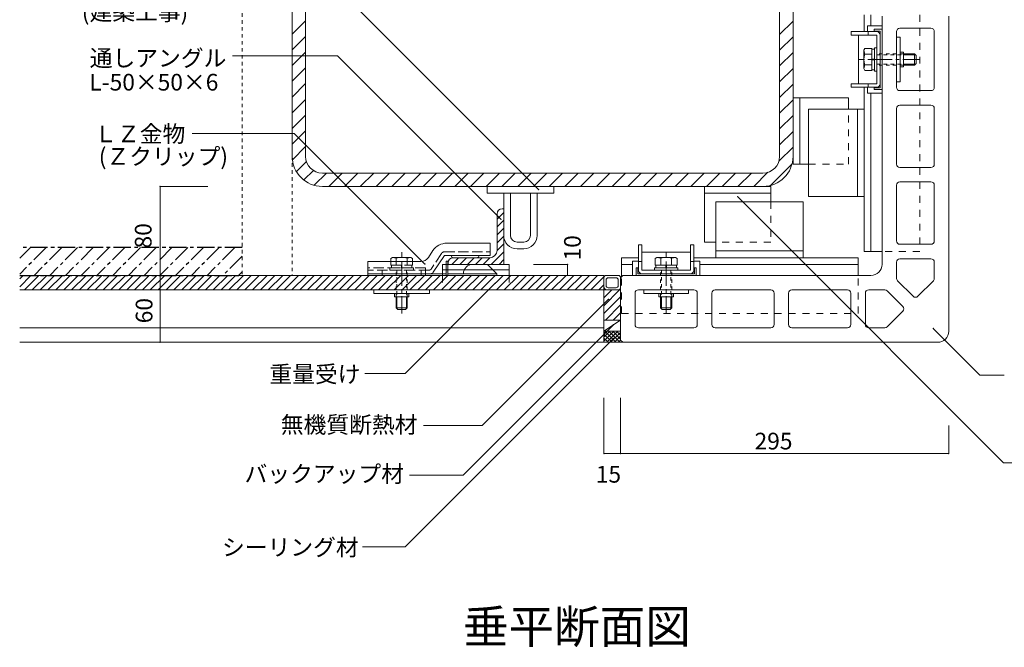
# Model space of a CAD drawing. Extents: x 152 to 4002, y 124 to 2724.
# Drawn here: x 2594 to 3478, y 1648 to 2211 of the extents above; entities that cross this region are included whole.
import ezdxf

# ---------------------------------------------------------------- set-up
doc = ezdxf.new("R2010")
doc.units = 0
doc.header["$LTSCALE"] = 2.5
doc.header["$MEASUREMENT"] = 0
for name, pattern in [('CENTER1', [10, 6.25, -1.25, 1.25, -1.25]), ('DASHED1', [2.5, 1.25, -1.25]), ('DASHED2', [5, 2.5, -2.5]), ('DASHED3', [5, 3.75, -1.25])]:
    doc.linetypes.add(name, pattern=pattern)
for name, color, linetype, lineweight in [('_0-0_メ__ス', 7, 'CONTINUOUS', 18), ('_0-1_躯体', 7, 'CONTINUOUS', 18), ('_0-2_金物', 7, 'CONTINUOUS', 18), ('_0-3_鋼材', 7, 'CONTINUOUS', 18), ('_0-4_その他資材', 7, 'CONTINUOUS', 18), ('_0-9_部材名__寸法', 7, 'CONTINUOUS', 9)]:
    doc.layers.add(name, color=color, linetype=linetype, lineweight=lineweight)
doc.layers.add('_0-6_', color=7, linetype='CONTINUOUS')
doc.layers.add('_0-E_', color=7, linetype='CONTINUOUS')
doc.styles.add('buzaimei', font='txt', dxfattribs={"height": 15})
doc.styles.add('sotowaku', font='txt', dxfattribs={"height": 30})

msp = doc.modelspace()

# ---------------------------------------------------------------- linework, layer by layer
at = {"layer": '_0-0_メ__ス', "color": 2, "linetype": 'Continuous'}
for p, q in [((3368.56, 2214.78), (3368.56, 1991.78)), ((3428.56, 2214.78), (3428.56, 1931.78)), ((3384.56, 2203.78), (3412.56, 2203.78)), ((3381.56, 2200.78), (3381.56, 2150.78)), ((3415.56, 2200.78), (3415.56, 2150.78)), ((3412.56, 2147.78), (3384.56, 2147.78)), ((3412.56, 2134.78), (3384.56, 2134.78)), ((3381.56, 2081.78), (3381.56, 2131.78)), ((3415.56, 2081.78), (3415.56, 2131.78)), ((3384.56, 2078.78), (3412.56, 2078.78)), ((3381.56, 2012.78), (3381.56, 2062.78)), ((3412.56, 2065.78), (3384.56, 2065.78)), ((3415.56, 2012.78), (3415.56, 2062.78)), ((3384.56, 2009.78), (3412.56, 2009.78)), ((3381.56, 1979.22), (3381.56, 1993.78)), ((3412.56, 1996.78), (3384.56, 1996.78)), ((3415.56, 1979.22), (3415.56, 1993.78)), ((2593.56, 1981.78), (3118.56, 1981.78)), ((3118.56, 1921.78), (3118.56, 1981.78)), ((3135.56, 1981.78), (3133.56, 1979.78)), ((3133.56, 1923.78), (3133.56, 1979.71)), ((3135.56, 1981.78), (3358.56, 1981.78)), ((3382.43, 1977.1), (3396.43, 1963.1)), ((3400.68, 1963.1), (3414.68, 1977.1)), ((2593.56, 1968.78), (3118.56, 1968.78)), ((3146.56, 1937.78), (3146.56, 1965.78)), ((3149.56, 1968.78), (3199.56, 1968.78)), ((3202.56, 1937.78), (3202.56, 1965.78)), ((3215.56, 1937.78), (3215.56, 1965.78)), ((3218.56, 1968.78), (3268.56, 1968.78)), ((3271.56, 1937.78), (3271.56, 1965.78)), ((3284.56, 1965.78), (3284.56, 1937.78)), ((3287.56, 1968.78), (3337.56, 1968.78)), ((3340.56, 1937.78), (3340.56, 1965.78)), ((3353.56, 1965.78), (3353.56, 1937.78)), ((3356.56, 1968.78), (3371.12, 1968.78)), ((3387.24, 1953.9), (3373.24, 1967.9)), ((3373.24, 1935.66), (3387.24, 1949.66)), ((2593.56, 1934.78), (3118.56, 1934.78)), ((3149.56, 1934.78), (3199.56, 1934.78)), ((3218.56, 1934.78), (3268.56, 1934.78)), ((3287.56, 1934.78), (3337.56, 1934.78)), ((3356.56, 1934.78), (3371.12, 1934.78)), ((2593.56, 1921.78), (3118.56, 1921.78)), ((3133.56, 1923.78), (3135.56, 1921.78)), ((3135.56, 1921.78), (3418.56, 1921.78))]:
    msp.add_line(p, q, dxfattribs=at)
for centre, radius, start, end in [((3384.56, 2200.78), 3, 90, 180), ((3412.56, 2200.78), 3, 0, 90), ((3384.56, 2150.78), 3, 180, 270), ((3412.56, 2150.78), 3, 270, 0), ((3384.56, 2131.78), 3, 90, 180), ((3412.56, 2131.78), 3, 0, 90), ((3384.56, 2081.78), 3, 180, 270), ((3412.56, 2081.78), 3, 270, 0), ((3384.56, 2062.78), 3, 90, 180), ((3412.56, 2062.78), 3, 0, 90), ((3384.56, 2012.78), 3, 180, 270), ((3412.56, 2012.78), 3, 270, 0), ((3358.56, 1991.78), 10, 270, 0), ((3384.56, 1993.78), 3, 90, 180), ((3412.56, 1993.78), 3, 0, 90), ((3384.56, 1979.22), 3, 180, 224.99998), ((3412.56, 1979.22), 3, 315, 359.99998), ((3149.56, 1965.78), 3, 90, 180), ((3199.56, 1965.78), 3, 0, 90), ((3218.56, 1965.78), 3, 90, 180), ((3268.56, 1965.78), 3, 0, 90), ((3287.56, 1965.78), 3, 90, 180), ((3337.56, 1965.78), 3, 0, 90), ((3356.56, 1965.78), 3, 90, 180), ((3371.12, 1965.78), 3, 44.99998, 89.99998), ((3398.56, 1965.22), 3, 224.99998, 315), ((3385.12, 1951.78), 3, 315, 45), ((3149.56, 1937.78), 3, 180, 270), ((3199.56, 1937.78), 3, 270, 0), ((3218.56, 1937.78), 3, 180, 270), ((3268.56, 1937.78), 3, 270, 0), ((3287.56, 1937.78), 3, 180, 270), ((3337.56, 1937.78), 3, 270, 0), ((3356.56, 1937.78), 3, 180, 270), ((3371.12, 1937.78), 3, 270, 315), ((3418.56, 1931.78), 10, 270, 0)]:
    msp.add_arc(centre, radius, start, end, dxfattribs=at)
at = {"layer": '_0-1_躯体', "color": 3, "linetype": 'Continuous'}
for p, q in [((2838.56, 2088.78), (2838.56, 2484.78)), ((2850.56, 2088.78), (2850.56, 2484.78)), ((3276.56, 2088.78), (3276.56, 2484.78)), ((3288.56, 2088.78), (3288.56, 2484.78)), ((2865.56, 2073.78), (3261.56, 2073.78)), ((2865.56, 2061.78), (3261.56, 2061.78))]:
    msp.add_line(p, q, dxfattribs=at)
at = {"layer": '_0-1_躯体', "color": 7, "linetype": 'Continuous'}
for p, q in [((2838.56, 2198.62), (2850.56, 2210.62)), ((3276.56, 2198.22), (3288.56, 2210.22)), ((2838.56, 2184.48), (2850.56, 2196.48)), ((3276.56, 2184.08), (3288.56, 2196.08)), ((2838.56, 2170.34), (2850.56, 2182.34)), ((3276.56, 2169.93), (3288.56, 2181.93)), ((2838.56, 2156.2), (2850.56, 2168.2)), ((3276.56, 2155.79), (3288.56, 2167.79)), ((2838.56, 2142.06), (2850.56, 2154.06)), ((3276.56, 2141.65), (3288.56, 2153.65)), ((2838.56, 2127.91), (2850.56, 2139.91)), ((3276.56, 2127.51), (3288.56, 2139.51)), ((2838.56, 2113.77), (2850.56, 2125.77)), ((3276.56, 2113.37), (3288.56, 2125.37)), ((2838.56, 2099.63), (2850.56, 2111.63)), ((3276.56, 2099.22), (3288.56, 2111.22)), ((2838.74, 2085.67), (2850.56, 2097.49)), ((3275.91, 2084.44), (3288.56, 2097.08)), ((2842.29, 2075.08), (2851.31, 2084.1)), ((3268.24, 2062.62), (3287.72, 2082.1)), ((2848.89, 2067.54), (2857.49, 2076.14)), ((2858.28, 2062.78), (2869.28, 2073.78)), ((2871.42, 2061.78), (2883.42, 2073.78)), ((2885.56, 2061.78), (2897.56, 2073.78)), ((2899.7, 2061.78), (2911.7, 2073.78)), ((2913.85, 2061.78), (2925.85, 2073.78)), ((2927.99, 2061.78), (2939.99, 2073.78)), ((2942.13, 2061.78), (2954.13, 2073.78)), ((2956.27, 2061.78), (2968.27, 2073.78)), ((2970.42, 2061.78), (2982.42, 2073.78)), ((2984.56, 2061.78), (2996.56, 2073.78)), ((2998.7, 2061.78), (3010.7, 2073.78)), ((3012.84, 2061.78), (3024.84, 2073.78)), ((3026.98, 2061.78), (3038.98, 2073.78)), ((3041.13, 2061.78), (3053.13, 2073.78)), ((3055.27, 2061.78), (3067.27, 2073.78)), ((3069.41, 2061.78), (3081.41, 2073.78)), ((3083.55, 2061.78), (3095.55, 2073.78)), ((3097.69, 2061.78), (3109.69, 2073.78)), ((3111.84, 2061.78), (3123.84, 2073.78)), ((3125.98, 2061.78), (3137.98, 2073.78)), ((3140.12, 2061.78), (3152.12, 2073.78)), ((3154.26, 2061.78), (3166.26, 2073.78)), ((3168.4, 2061.78), (3180.4, 2073.78)), ((3182.55, 2061.78), (3194.55, 2073.78)), ((3196.69, 2061.78), (3208.69, 2073.78)), ((3210.83, 2061.78), (3222.83, 2073.78)), ((3224.97, 2061.78), (3236.97, 2073.78)), ((3239.12, 2061.78), (3251.12, 2073.78)), ((3253.26, 2061.78), (3265.9, 2074.43))]:
    msp.add_line(p, q, dxfattribs=at)
at = {"layer": '_0-1_躯体', "color": 3, "linetype": 'Continuous'}
for centre, radius, start, end in [((2865.56, 2088.78), 27, 180, 270), ((2865.56, 2088.78), 15, 180, 270), ((3261.56, 2088.78), 27, 270, 0), ((3261.56, 2088.78), 15, 270, 0)]:
    msp.add_arc(centre, radius, start, end, dxfattribs=at)
at = {"layer": '_0-2_金物', "color": 2, "linetype": 'Continuous'}
for p, q in [((3355.56, 2206.03), (3368.56, 2206.03)), ((3355.56, 2206.03), (3355.56, 2200.78)), ((3368.56, 2206.03), (3368.56, 2145.53)), ((3363.76, 2200.78), (3340.96, 2200.78)), ((3340.96, 2197.58), (3340.96, 2200.78)), ((3340.96, 2197.58), (3363.76, 2197.58)), ((3347.56, 2197.58), (3347.56, 2153.98)), ((3355.96, 2197.58), (3355.96, 2200.78)), ((3361.56, 2202.88), (3368.56, 2202.88)), ((3361.56, 2202.88), (3361.56, 2201.28)), ((3361.56, 2201.28), (3366.96, 2201.28)), ((3363.76, 2153.98), (3363.76, 2197.58)), ((3366.96, 2201.28), (3366.96, 2150.28)), ((3366.96, 2197.58), (3366.96, 2153.98)), ((3368.56, 2202.88), (3368.56, 2148.68)), ((3381.56, 2195.78), (3384.76, 2195.78)), ((3381.56, 2155.78), (3381.56, 2195.78)), ((3384.76, 2155.78), (3384.76, 2195.78)), ((3361.75, 2186.28), (3363.76, 2186.28)), ((3361.75, 2186.28), (3361.75, 2165.28)), ((3363.76, 2186.28), (3363.76, 2165.28)), ((3352.25, 2184.03), (3353.16, 2185.6)), ((3353.08, 2180.69), (3352.25, 2184.03)), ((3352.25, 2184.03), (3352.25, 2167.53)), ((3353.08, 2180.69), (3359.26, 2180.69)), ((3353.16, 2185.6), (3359.26, 2185.6)), ((3359.26, 2185.6), (3359.26, 2165.97)), ((3359.26, 2184.98), (3361.75, 2184.98)), ((3359.26, 2184.98), (3359.26, 2166.59)), ((3384.76, 2182.28), (3387.76, 2182.28)), ((3387.76, 2169.28), (3387.76, 2182.28)), ((3397.75, 2180.78), (3387.76, 2180.78)), ((3387.76, 2180.08), (3398.45, 2180.08)), ((3397.75, 2180.78), (3397.75, 2170.79)), ((3399.25, 2179.28), (3397.75, 2180.78)), ((3399.25, 2179.28), (3399.25, 2172.29)), ((3353.08, 2170.88), (3352.25, 2167.53)), ((3353.08, 2170.88), (3359.26, 2170.88)), ((3359.26, 2175.98), (3361.75, 2175.98)), ((3359.26, 2175.58), (3361.75, 2175.58)), ((3384.76, 2169.28), (3387.76, 2169.28)), ((3387.76, 2171.49), (3398.45, 2171.49)), ((3397.75, 2170.79), (3387.76, 2170.79)), ((3399.25, 2172.29), (3397.75, 2170.79)), ((3352.25, 2167.53), (3353.16, 2165.97)), ((3353.16, 2165.97), (3359.26, 2165.97)), ((3359.26, 2166.59), (3361.75, 2166.59)), ((3361.75, 2165.28), (3363.76, 2165.28)), ((3340.96, 2153.98), (3363.76, 2153.98)), ((3340.96, 2150.78), (3340.96, 2153.98)), ((3363.76, 2150.78), (3340.96, 2150.78)), ((3355.56, 2150.78), (3355.56, 2145.53)), ((3355.96, 2150.78), (3355.96, 2153.98)), ((3381.56, 2155.78), (3384.76, 2155.78)), ((3355.56, 2145.53), (3368.56, 2145.53)), ((3361.56, 2150.28), (3366.96, 2150.28)), ((3361.56, 2150.28), (3361.56, 2148.68)), ((3361.56, 2148.68), (3368.56, 2148.68)), ((2977.43, 2010.78), (3016.36, 2010.78)), ((3016.36, 2010.78), (3016.36, 1999.78)), ((3149.56, 1986.58), (3149.56, 2009.38)), ((3149.56, 2009.38), (3152.76, 2009.38)), ((3152.76, 2009.38), (3152.76, 1986.58)), ((3196.36, 2009.38), (3196.36, 1986.58)), ((3196.36, 2009.38), (3199.56, 2009.38)), ((3199.56, 1986.58), (3199.56, 2009.38)), ((2964.95, 2004.1), (2960.84, 1997.95)), ((3196.36, 2002.78), (3152.76, 2002.78)), ((2954.19, 1994.38), (2906.36, 1994.38)), ((2906.36, 1994.38), (2906.36, 1983.38)), ((2928.61, 1998.08), (2927.04, 1997.18)), ((2927.04, 1997.18), (2927.04, 1994.38)), ((2931.95, 1997.26), (2928.61, 1998.08)), ((2928.61, 1998.08), (2945.1, 1998.08)), ((2931.95, 1997.26), (2931.95, 1994.38)), ((2941.76, 1997.26), (2945.1, 1998.08)), ((2941.76, 1997.26), (2941.76, 1994.38)), ((2945.1, 1998.08), (2946.67, 1997.18)), ((2946.67, 1997.18), (2946.67, 1994.38)), ((2965.25, 1984.72), (2975.29, 1999.78)), ((3016.36, 1999.78), (2975.29, 1999.78)), ((2978.36, 1994.78), (2976.76, 1994.78)), ((2976.76, 1994.78), (2976.76, 1981.78)), ((2978.36, 1994.78), (2978.36, 1981.78)), ((2983.36, 1997.78), (3004.36, 1997.78)), ((3000.76, 1991.78), (3013.96, 1991.78)), ((3022.36, 1983.38), (3013.96, 1991.78)), ((3144.31, 1994.78), (3144.31, 1981.78)), ((3149.56, 1994.78), (3144.31, 1994.78)), ((3149.56, 1994.38), (3152.76, 1994.38)), ((3166.31, 1998.08), (3164.74, 1997.18)), ((3164.74, 1997.18), (3164.74, 1991.08)), ((3184.37, 1991.08), (3164.74, 1991.08)), ((3165.36, 1991.08), (3165.36, 1988.58)), ((3183.76, 1991.08), (3165.36, 1991.08)), ((3169.65, 1997.26), (3166.31, 1998.08)), ((3182.81, 1998.08), (3166.31, 1998.08)), ((3169.65, 1997.26), (3169.65, 1991.08)), ((3174.36, 1991.08), (3174.36, 1988.58)), ((3174.76, 1991.08), (3174.76, 1988.58)), ((3179.46, 1997.26), (3182.81, 1998.08)), ((3179.46, 1997.26), (3179.46, 1991.08)), ((3182.81, 1998.08), (3184.37, 1997.18)), ((3183.76, 1991.08), (3183.76, 1988.58)), ((3184.37, 1997.18), (3184.37, 1991.08)), ((3196.36, 1994.38), (3199.56, 1994.38)), ((3204.81, 1994.78), (3199.56, 1994.78)), ((3204.81, 1994.78), (3204.81, 1981.78)), ((2906.36, 1988.78), (2906.36, 1981.78)), ((2962.75, 1983.38), (2906.36, 1983.38)), ((2976.76, 1983.38), (2958.36, 1983.38)), ((3022.36, 1983.38), (2978.36, 1983.38)), ((3022.36, 1983.38), (3022.36, 1981.78)), ((3147.46, 1988.78), (3147.46, 1981.78)), ((3149.06, 1988.78), (3147.46, 1988.78)), ((3149.06, 1988.78), (3149.06, 1983.38)), ((3200.06, 1983.38), (3149.06, 1983.38)), ((3152.76, 1986.58), (3196.36, 1986.58)), ((3196.36, 1983.38), (3152.76, 1983.38)), ((3164.06, 1988.58), (3164.06, 1986.58)), ((3185.06, 1988.58), (3164.06, 1988.58)), ((3185.06, 1986.58), (3164.06, 1986.58)), ((3185.06, 1988.58), (3185.06, 1986.58)), ((3200.06, 1988.78), (3200.06, 1983.38)), ((3201.66, 1988.78), (3200.06, 1988.78)), ((3201.66, 1988.78), (3201.66, 1981.78)), ((3022.36, 1981.78), (2906.36, 1981.78)), ((3204.81, 1981.78), (3144.31, 1981.78)), ((3201.66, 1981.78), (3147.46, 1981.78)), ((2961.86, 1968.78), (2911.86, 1968.78)), ((2911.86, 1968.78), (2911.86, 1965.58)), ((2961.86, 1965.58), (2911.86, 1965.58)), ((2930.36, 1965.58), (2930.36, 1962.58)), ((2943.36, 1965.58), (2943.36, 1962.58)), ((2961.86, 1968.78), (2961.86, 1965.58)), ((3154.56, 1968.78), (3154.56, 1965.58)), ((3154.56, 1968.78), (3194.56, 1968.78)), ((3154.56, 1965.58), (3194.56, 1965.58)), ((3168.06, 1965.58), (3168.06, 1962.58)), ((3181.06, 1965.58), (3181.06, 1962.58)), ((3194.56, 1968.78), (3194.56, 1965.58)), ((2943.36, 1962.58), (2930.36, 1962.58)), ((2931.85, 1952.59), (2931.85, 1962.58)), ((2932.56, 1962.58), (2932.56, 1951.89)), ((2941.15, 1962.58), (2941.15, 1951.89)), ((2941.85, 1952.59), (2941.85, 1962.58)), ((3168.06, 1962.58), (3181.06, 1962.58)), ((3169.56, 1952.59), (3169.56, 1962.58)), ((3170.26, 1962.58), (3170.26, 1951.89)), ((3178.86, 1962.58), (3178.86, 1951.89)), ((3179.56, 1952.59), (3179.56, 1962.58)), ((2931.85, 1952.59), (2941.85, 1952.59)), ((2933.36, 1951.09), (2931.85, 1952.59)), ((2933.36, 1951.09), (2940.35, 1951.09)), ((2940.35, 1951.09), (2941.85, 1952.59)), ((3179.56, 1952.59), (3169.56, 1952.59)), ((3171.06, 1951.09), (3169.56, 1952.59)), ((3178.06, 1951.09), (3171.06, 1951.09)), ((3178.06, 1951.09), (3179.56, 1952.59))]:
    msp.add_line(p, q, dxfattribs=at)
at = {"layer": '_0-2_金物', "color": 3, "linetype": 'Continuous'}
msp.add_line((3358.56, 2200.78), (3358.56, 2200.78), dxfattribs=at)
at = {"layer": '_0-2_金物', "color": 2, "linetype": 'DASHED1'}
for p, q in [((3387.76, 2180.78), (3363.76, 2180.78)), ((3363.76, 2180.08), (3387.76, 2180.08)), ((3363.76, 2171.49), (3387.76, 2171.49)), ((3387.76, 2170.79), (3363.76, 2170.79)), ((2931.85, 1962.58), (2931.85, 1986.58)), ((2932.56, 1986.58), (2932.56, 1962.58)), ((2941.15, 1986.58), (2941.15, 1962.58)), ((2941.85, 1962.58), (2941.85, 1986.58)), ((3169.56, 1962.58), (3169.56, 1986.58)), ((3170.26, 1986.58), (3170.26, 1962.58)), ((3178.86, 1986.58), (3178.86, 1962.58)), ((3179.56, 1962.58), (3179.56, 1986.58))]:
    msp.add_line(p, q, dxfattribs=at)
at = {"layer": '_0-2_金物', "color": 2, "linetype": 'CENTER1'}
for p, q in [((3402.75, 2175.78), (3347.5, 2175.78)), ((2936.86, 1947.59), (2936.86, 2002.84)), ((3174.56, 1947.59), (3174.56, 2002.84))]:
    msp.add_line(p, q, dxfattribs=at)
at = {"layer": '_0-2_金物', "color": 2, "linetype": 'DASHED3'}
for p, q in [((2972.69, 2001.65), (2963.24, 1987.47)), ((2975.18, 2002.98), (3016.36, 2002.98)), ((2927.04, 1994.38), (2927.04, 1991.08)), ((2927.04, 1991.08), (2946.67, 1991.08)), ((2927.66, 1991.08), (2927.66, 1988.58)), ((2927.66, 1991.08), (2946.05, 1991.08)), ((2931.95, 1994.38), (2931.95, 1991.08)), ((2936.66, 1991.08), (2936.66, 1988.58)), ((2937.06, 1991.08), (2937.06, 1988.58)), ((2941.76, 1994.38), (2941.76, 1991.08)), ((2946.05, 1991.08), (2946.05, 1988.58)), ((2946.67, 1994.38), (2946.67, 1991.08)), ((2958.36, 1988.78), (2906.36, 1988.78)), ((2961.57, 1986.58), (2906.36, 1986.58)), ((2954.36, 1983.38), (2906.36, 1983.38)), ((2919.36, 1986.58), (2919.36, 1983.38)), ((2919.36, 1983.38), (2919.36, 1981.78)), ((2926.36, 1988.58), (2926.36, 1986.58)), ((2926.36, 1988.58), (2947.35, 1988.58)), ((2926.36, 1986.58), (2947.35, 1986.58)), ((2947.35, 1988.58), (2947.35, 1986.58)), ((2954.36, 1986.58), (2954.36, 1983.38)), ((2954.36, 1983.38), (2954.36, 1981.78)), ((2958.36, 1983.38), (2954.36, 1983.38)), ((2958.36, 1988.78), (2958.36, 1981.78))]:
    msp.add_line(p, q, dxfattribs=at)
at = {"layer": '_0-2_金物', "color": 2, "linetype": 'Continuous'}
for centre, radius, start, end in [((3363.76, 2197.58), 3.2, 0, 90), ((3367.25, 2175.78), 15, 160.90353, 199.09712), ((3363.76, 2153.98), 3.2, 270, 0), ((2977.43, 1995.78), 15, 90, 146.30992), ((2936.86, 1983.09), 15, 70.90288, 109.09647), ((2954.19, 2002.38), 8, 270, 326.30992), ((2983.36, 1999.78), 2, 180, 270), ((3000.76, 1983.38), 8.4, 90, 180), ((3004.36, 1999.78), 2, 270, 0), ((3174.56, 1983.09), 15, 70.90353, 109.09712), ((2962.75, 1986.38), 3, 270, 326.30992), ((3152.76, 1986.58), 3.2, 180, 270), ((3196.36, 1986.58), 3.2, 270, 0)]:
    msp.add_arc(centre, radius, start, end, dxfattribs=at)
at = {"layer": '_0-2_金物', "color": 2, "linetype": 'DASHED3'}
for centre, radius, start, end in [((2975.18, 1999.98), 3, 90, 146.30992), ((2961.57, 1988.58), 2, 270, 326.30992)]:
    msp.add_arc(centre, radius, start, end, dxfattribs=at)
at = {"layer": '_0-3_鋼材', "color": 3, "linetype": 'Continuous'}
for p, q in [((3352.56, 2215.78), (3352.56, 2200.78)), ((3358.56, 2215.78), (3358.56, 2206.03)), ((3352.56, 2150.78), (3352.56, 2003.28)), ((3358.56, 2145.53), (3358.56, 2003.28)), ((3338.56, 2141.28), (3288.56, 2141.28)), ((3288.56, 2141.28), (3288.56, 2081.78)), ((3294.56, 2081.78), (3294.56, 2141.28)), ((3338.56, 2131.28), (3338.56, 2141.28)), ((3302.56, 2131.28), (3302.56, 2052.78)), ((3352.56, 2131.28), (3302.56, 2131.28)), ((3346.56, 2131.28), (3346.56, 2052.78)), ((3288.56, 2081.78), (3302.56, 2081.78)), ((3013.56, 2055.78), (3013.56, 2061.78)), ((3013.56, 2061.78), (3073.56, 2061.78)), ((3073.56, 2055.78), (3013.56, 2055.78)), ((3028.56, 2017.78), (3028.56, 2055.78)), ((3034.56, 2017.78), (3034.56, 2055.78)), ((3052.56, 2017.78), (3052.56, 2055.78)), ((3058.56, 2017.78), (3058.56, 2055.78)), ((3073.56, 2055.78), (3073.56, 2061.78)), ((3209.06, 2011.78), (3209.06, 2061.78)), ((3268.56, 2061.78), (3209.06, 2061.78)), ((3268.56, 2055.78), (3209.06, 2055.78)), ((3268.56, 2061.78), (3268.56, 2047.78)), ((3219.06, 2047.78), (3297.56, 2047.78)), ((3219.06, 1997.78), (3219.06, 2047.78)), ((3297.56, 2047.78), (3297.56, 1997.78)), ((3302.56, 2052.78), (3352.56, 2052.78)), ((3022.56, 2004.28), (3022.56, 2037.28)), ((3027.06, 2041.78), (3028.56, 2041.78)), ((3028.56, 1991.78), (3028.56, 2041.78)), ((3040.56, 2011.78), (3046.56, 2011.78)), ((3219.06, 2011.78), (3209.06, 2011.78)), ((3046.56, 2005.78), (3040.56, 2005.78)), ((3219.06, 2003.78), (3297.56, 2003.78)), ((3368.56, 2003.28), (3352.56, 2003.28)), ((2978.56, 1993.28), (2978.56, 1991.78)), ((2978.56, 1991.78), (3028.56, 1991.78)), ((3016.06, 1997.78), (2983.06, 1997.78)), ((3134.56, 1980.78), (3134.56, 1997.78)), ((3134.56, 1997.78), (3149.56, 1997.78)), ((3134.56, 1991.78), (3144.31, 1991.78)), ((3199.56, 1997.78), (3347.06, 1997.78)), ((3204.81, 1991.78), (3347.06, 1991.78)), ((3347.06, 1981.78), (3347.06, 1997.78))]:
    msp.add_line(p, q, dxfattribs=at)
at = {"layer": '_0-3_鋼材', "color": 3, "linetype": 'DASHED2'}
for p, q in [((3402.56, 2215.78), (3402.56, 2003.28)), ((3338.56, 2081.78), (3338.56, 2131.28)), ((3302.56, 2081.78), (3338.56, 2081.78)), ((3268.56, 2047.78), (3268.56, 2011.78)), ((3268.56, 2011.78), (3219.06, 2011.78)), ((3402.56, 2003.28), (3368.56, 2003.28)), ((3134.56, 1947.78), (3134.56, 1980.78)), ((3347.06, 1947.78), (3347.06, 1981.78)), ((3134.56, 1947.78), (3347.06, 1947.78))]:
    msp.add_line(p, q, dxfattribs=at)
at = {"layer": '_0-3_鋼材', "color": 7, "linetype": 'Continuous'}
for p, q in [((3022.56, 2032.43), (3028.56, 2038.43)), ((3022.56, 2025.36), (3028.56, 2031.36)), ((3022.56, 2018.29), (3028.56, 2024.29)), ((3022.55, 2004.15), (3028.56, 2010.15)), ((3022.56, 2011.22), (3028.56, 2017.22)), ((3017.26, 1991.78), (3028.56, 2003.08)), ((2973.56, 1991.78), (3033.56, 1991.78)), ((2973.56, 1991.78), (2973.56, 1981.78)), ((2981.91, 1991.78), (2987.91, 1997.78)), ((2988.98, 1991.78), (2994.98, 1997.78)), ((2996.05, 1991.78), (3002.05, 1997.78)), ((3003.12, 1991.78), (3009.12, 1997.78)), ((3010.19, 1991.78), (3016.19, 1997.78)), ((3024.33, 1991.78), (3028.56, 1996)), ((3033.56, 1991.78), (3033.56, 1981.78)), ((2973.56, 1986.78), (3033.56, 1986.78))]:
    msp.add_line(p, q, dxfattribs=at)
at = {"layer": '_0-3_鋼材', "color": 7, "linetype": 'DASHED2'}
for p, q in [((2973.56, 1981.78), (2973.56, 1968.78)), ((3033.56, 1981.78), (3033.56, 1968.78)), ((2973.56, 1968.78), (3033.56, 1968.78))]:
    msp.add_line(p, q, dxfattribs=at)
at = {"layer": '_0-3_鋼材', "color": 3, "linetype": 'Continuous'}
for centre, radius, start, end in [((3027.06, 2037.28), 4.5, 90, 180), ((3040.56, 2017.78), 12, 180, 270), ((3040.56, 2017.78), 6, 180, 270), ((3046.56, 2017.78), 6, 270, 0), ((3046.56, 2017.78), 12, 270, 0), ((3016.06, 2004.28), 6.5, 270, 0), ((2983.06, 1993.28), 4.5, 90, 180)]:
    msp.add_arc(centre, radius, start, end, dxfattribs=at)
at = {"layer": '_0-4_その他資材', "color": 7, "linetype": 'DASHED1'}
for p, q in [((2793.56, 2529.78), (2793.56, 1981.78)), ((2838.56, 2088.78), (2838.56, 1981.78))]:
    msp.add_line(p, q, dxfattribs=at)
at = {"layer": '_0-4_その他資材', "color": 7, "linetype": 'Continuous'}
for p, q in [((2596.63, 1981.78), (2593.56, 1978.71)), ((2603.7, 1981.78), (2593.56, 1971.64)), ((2610.77, 1981.78), (2597.77, 1968.78)), ((2617.85, 1981.78), (2604.84, 1968.78)), ((2624.92, 1981.78), (2611.92, 1968.78)), ((2631.99, 1981.78), (2618.99, 1968.78)), ((2639.06, 1981.78), (2626.06, 1968.78)), ((2646.13, 1981.78), (2633.13, 1968.78)), ((2653.2, 1981.78), (2640.2, 1968.78)), ((2660.27, 1981.78), (2647.27, 1968.78)), ((2667.34, 1981.78), (2654.34, 1968.78)), ((2674.41, 1981.78), (2661.41, 1968.78)), ((2681.48, 1981.78), (2668.48, 1968.78)), ((2688.56, 1981.78), (2675.55, 1968.78)), ((2695.63, 1981.78), (2682.63, 1968.78)), ((2702.7, 1981.78), (2689.7, 1968.78)), ((2709.77, 1981.78), (2696.77, 1968.78)), ((2716.84, 1981.78), (2703.84, 1968.78)), ((2723.91, 1981.78), (2710.91, 1968.78)), ((2730.98, 1981.78), (2717.98, 1968.78)), ((2738.05, 1981.78), (2725.05, 1968.78)), ((2745.12, 1981.78), (2732.12, 1968.78)), ((2752.2, 1981.78), (2739.19, 1968.78)), ((2759.27, 1981.78), (2746.27, 1968.78)), ((2766.34, 1981.78), (2753.34, 1968.78)), ((2773.41, 1981.78), (2760.41, 1968.78)), ((2780.48, 1981.78), (2767.48, 1968.78)), ((2787.55, 1981.78), (2774.55, 1968.78)), ((2794.62, 1981.78), (2781.62, 1968.78)), ((2801.69, 1981.78), (2788.69, 1968.78)), ((2808.76, 1981.78), (2795.76, 1968.78)), ((2815.83, 1981.78), (2802.83, 1968.78)), ((2822.91, 1981.78), (2809.9, 1968.78)), ((2829.98, 1981.78), (2816.98, 1968.78)), ((2837.05, 1981.78), (2824.05, 1968.78)), ((2844.12, 1981.78), (2831.12, 1968.78)), ((2851.19, 1981.78), (2838.19, 1968.78)), ((2858.26, 1981.78), (2845.26, 1968.78)), ((2865.33, 1981.78), (2852.33, 1968.78)), ((2872.4, 1981.78), (2859.4, 1968.78)), ((2879.47, 1981.78), (2866.47, 1968.78)), ((2886.55, 1981.78), (2873.54, 1968.78)), ((2893.62, 1981.78), (2880.62, 1968.78)), ((2900.69, 1981.78), (2887.69, 1968.78)), ((2907.76, 1981.78), (2894.76, 1968.78)), ((2914.83, 1981.78), (2901.83, 1968.78)), ((2921.9, 1981.78), (2908.9, 1968.78)), ((2928.97, 1981.78), (2915.97, 1968.78)), ((2936.04, 1981.78), (2923.04, 1968.78)), ((2943.11, 1981.78), (2930.11, 1968.78)), ((2950.19, 1981.78), (2937.18, 1968.78)), ((2957.26, 1981.78), (2944.25, 1968.78)), ((2964.33, 1981.78), (2951.33, 1968.78)), ((2971.4, 1981.78), (2958.4, 1968.78)), ((2978.47, 1981.78), (2965.47, 1968.78)), ((2985.54, 1981.78), (2972.54, 1968.78)), ((2992.61, 1981.78), (2979.61, 1968.78)), ((2999.68, 1981.78), (2986.68, 1968.78)), ((3006.75, 1981.78), (2993.75, 1968.78)), ((3013.82, 1981.78), (3000.82, 1968.78)), ((3020.9, 1981.78), (3007.89, 1968.78)), ((3027.97, 1981.78), (3014.97, 1968.78)), ((3035.04, 1981.78), (3022.04, 1968.78)), ((3042.11, 1981.78), (3029.11, 1968.78)), ((3049.18, 1981.78), (3036.18, 1968.78)), ((3056.25, 1981.78), (3043.25, 1968.78)), ((3063.32, 1981.78), (3050.32, 1968.78)), ((3070.39, 1981.78), (3057.39, 1968.78)), ((3077.46, 1981.78), (3064.46, 1968.78)), ((3084.54, 1981.78), (3071.53, 1968.78)), ((3091.61, 1981.78), (3078.61, 1968.78)), ((3098.68, 1981.78), (3085.68, 1968.78)), ((3105.75, 1981.78), (3092.75, 1968.78)), ((3112.82, 1981.78), (3099.82, 1968.78)), ((3118.56, 1980.45), (3106.89, 1968.78)), ((3118.56, 1973.38), (3113.96, 1968.78)), ((3118.56, 1977.24), (3118.56, 1979.78)), ((3118.56, 1971.78), (3118.56, 1977.24)), ((3131.55, 1981.78), (3120.56, 1981.78)), ((3120.56, 1972.78), (3120.56, 1977.85)), ((3129.55, 1979.78), (3122.56, 1979.78)), ((3131.55, 1972.78), (3131.55, 1977.85)), ((3133.55, 1970.78), (3133.55, 1979.78)), ((3133.56, 1974.24), (3133.55, 1974.24)), ((3118.56, 1961.65), (3125.68, 1968.78)), ((3118.56, 1954.58), (3132.76, 1968.78)), ((3118.56, 1968.78), (3133.56, 1968.78)), ((3118.56, 1968.78), (3118.56, 1941.78)), ((3121.56, 1968.78), (3131.55, 1968.78)), ((3122.56, 1970.78), (3129.55, 1970.78)), ((3133.56, 1941.78), (3133.56, 1968.78)), ((3118.56, 1947.51), (3133.56, 1962.51)), ((3119.9, 1941.78), (3133.56, 1955.44)), ((3126.97, 1941.78), (3133.56, 1948.37)), ((3118.56, 1941.78), (3133.56, 1941.78)), ((3133.56, 1941.78), (3118.56, 1931.78)), ((3118.56, 1941.78), (3118.56, 1931.78)), ((3133.56, 1931.78), (3133.56, 1941.78)), ((3118.56, 1931.78), (3133.56, 1931.78)), ((3118.56, 1931.78), (3118.56, 1921.78)), ((3133.56, 1923.78), (3133.56, 1931.78)), ((3118.56, 1921.78), (3135.56, 1921.78)), ((3135.56, 1921.78), (3133.56, 1923.78))]:
    msp.add_line(p, q, dxfattribs=at)
at = {"layer": '_0-4_その他資材', "color": 2, "linetype": 'Continuous'}
for p, q in [((3118.56, 1979.78), (3118.56, 1971.78)), ((3133.55, 1979.78), (3133.55, 1977.85))]:
    msp.add_line(p, q, dxfattribs=at)
at = {"layer": '_0-4_その他資材', "color": 4, "linetype": 'Continuous'}
for p, q in [((3118.56, 1922.76), (3127.58, 1931.78)), ((3118.56, 1926.3), (3124.04, 1931.78)), ((3118.56, 1929.83), (3120.5, 1931.78)), ((3118.56, 1929.12), (3125.89, 1921.78)), ((3119.43, 1931.78), (3129.43, 1921.78)), ((3121.11, 1921.78), (3131.11, 1931.78)), ((3122.96, 1931.78), (3132.96, 1921.78)), ((3124.65, 1921.78), (3133.56, 1930.69)), ((3126.5, 1931.78), (3133.56, 1924.73)), ((3130.04, 1931.78), (3133.56, 1928.26)), ((3118.56, 1925.58), (3122.36, 1921.78)), ((3118.56, 1922.05), (3118.82, 1921.78)), ((3128.18, 1921.78), (3133.56, 1927.16)), ((3131.72, 1921.78), (3133.64, 1923.7)), ((3135.25, 1921.78), (3135.4, 1921.93))]:
    msp.add_line(p, q, dxfattribs=at)
at = {"layer": '_0-4_その他資材', "color": 7, "linetype": 'Continuous'}
for centre, radius, start, end in [((3120.56, 1979.78), 2, 131.09136, 180), ((3120.56, 1979.78), 2, 90, 131.09136), ((3122.56, 1977.78), 2, 90, 180), ((3129.55, 1977.78), 2, 0, 90), ((3131.55, 1979.78), 2, 0, 90), ((3121.56, 1971.78), 3, 180, 270), ((3122.56, 1972.78), 2, 180, 270), ((3129.55, 1972.78), 2, 270, 0), ((3131.55, 1970.78), 2, 270, 0)]:
    msp.add_arc(centre, radius, start, end, dxfattribs=at)
at = {"layer": '_0-4_その他資材', "color": 2, "linetype": 'Continuous'}
msp.add_arc((3121.56, 1971.78), 3, 180, 270, dxfattribs=at)
at = {"layer": '_0-6_', "color": 7, "linetype": 'CENTER1'}
for p, q in [((2793.56, 2006.78), (2593.56, 2006.78)), ((2617.28, 2006.78), (2593.56, 1983.06)), ((2603.14, 2006.78), (2593.56, 1997.2)), ((2631.42, 2006.78), (2606.42, 1981.78)), ((2645.56, 2006.78), (2620.56, 1981.78)), ((2659.71, 2006.78), (2634.71, 1981.78)), ((2673.85, 2006.78), (2648.85, 1981.78)), ((2687.99, 2006.78), (2662.99, 1981.78)), ((2702.13, 2006.78), (2677.13, 1981.78)), ((2716.28, 2006.78), (2691.28, 1981.78)), ((2730.42, 2006.78), (2705.42, 1981.78)), ((2744.56, 2006.78), (2719.56, 1981.78)), ((2758.7, 2006.78), (2733.7, 1981.78)), ((2772.84, 2006.78), (2747.84, 1981.78)), ((2786.99, 2006.78), (2761.99, 1981.78)), ((2793.56, 1999.21), (2776.13, 1981.78)), ((2793.56, 1985.07), (2790.27, 1981.78)), ((2593.56, 1981.78), (2793.56, 1981.78))]:
    msp.add_line(p, q, dxfattribs=at)
at = {"layer": '_0-9_部材名__寸法', "color": 7, "linetype": 'Continuous'}
for p, q in [((3060.07, 2058.81), (2876.45, 2242.43)), ((2879.24, 2179.02), (2784.92, 2179.02)), ((3025.98, 2032.28), (2879.24, 2179.02)), ((2840.26, 2109.42), (2748.56, 2109.42)), ((2957.68, 1992), (2840.26, 2109.42)), ((2719.76, 2061.78), (2719.76, 1921.78)), ((2719.76, 2061.78), (2762.55, 2061.78)), ((3238.92, 2052.49), (3275.02, 2016.4)), ((3275.02, 2016.4), (3477.83, 1813.58)), ((3055.26, 1991.78), (3085.89, 1991.78)), ((3085.89, 1991.78), (3085.89, 1981.78)), ((3020.89, 1974.74), (2939.95, 1893.79)), ((3122.87, 1960.49), (3009.28, 1846.91)), ((3127.13, 1937.58), (2992.05, 1802.5)), ((3414.6, 1934.19), (3456.46, 1892.33)), ((3127.34, 1925.24), (2940.12, 1738.02)), ((2939.95, 1893.79), (2903.66, 1893.79)), ((3478.36, 1892.33), (3456.46, 1892.33)), ((3118.56, 1871.78), (3118.56, 1821.78)), ((3133.56, 1871.78), (3133.56, 1821.78)), ((3009.28, 1846.91), (2956.54, 1846.91)), ((3428.56, 1847.19), (3428.56, 1821.78)), ((3118.56, 1821.78), (3428.56, 1821.78)), ((3477.83, 1813.58), (3509.26, 1813.58)), ((2992.05, 1802.5), (2943.87, 1802.5)), ((2940.12, 1738.02), (2901.51, 1738.02))]:
    msp.add_line(p, q, dxfattribs=at)
at = {"layer": '_0-9_部材名__寸法', "color": 7}
for p in [(2719.76, 2061.78), (3060.07, 2058.81), (3238.92, 2052.49), (3025.98, 2032.28), (2957.68, 1992), (3085.89, 1991.78), (2719.76, 1981.78), (3020.89, 1974.74), (3085.89, 1981.78), (3122.87, 1960.49), (3127.13, 1937.58), (3414.6, 1934.19), (2719.76, 1921.78), (3127.34, 1925.24), (3118.56, 1821.78), (3133.56, 1821.78), (3428.56, 1821.78)]:
    msp.add_point(p, dxfattribs=at)

# ---------------------------------------------------------------- texts
at = {"layer": '_0-9_部材名__寸法', "color": 7, "style": 'buzaimei'}
for s, p in [('(建築工事)', (2649.36, 2210.89)), ('通しアングル', (2656.53, 2169.52)), ('L-50×50×6', (2656.18, 2147.86)), ('ＬＺ金物', (2660.57, 2101.42)), ('(Ｚクリップ)', (2664.64, 2081.16)), ('重量受け', (2817.97, 1885.65)), ('無機質断熱材', (2828.24, 1840.31)), ('295', (3254.01, 1825.54)), ('バックアップ材', (2795.67, 1796.11)), ('15', (3111.32, 1795.74)), ('シーリング材', (2775.41, 1730.16))]:
    msp.add_text(s, height=15, dxfattribs=at).set_placement(p)
for s, p in [('80', (2712.06, 2006.06)), ('10', (3097.8, 1995.25)), ('60', (2712.86, 1938.84))]:
    msp.add_text(s, height=15, rotation=90, dxfattribs=at).set_placement(p)
at = {"layer": '_0-E_', "color": 7, "style": 'sotowaku'}
msp.add_text('垂平断面図', height=30, dxfattribs=at).set_placement((2991.98, 1651.5))

doc.saveas('drawing.dxf')
